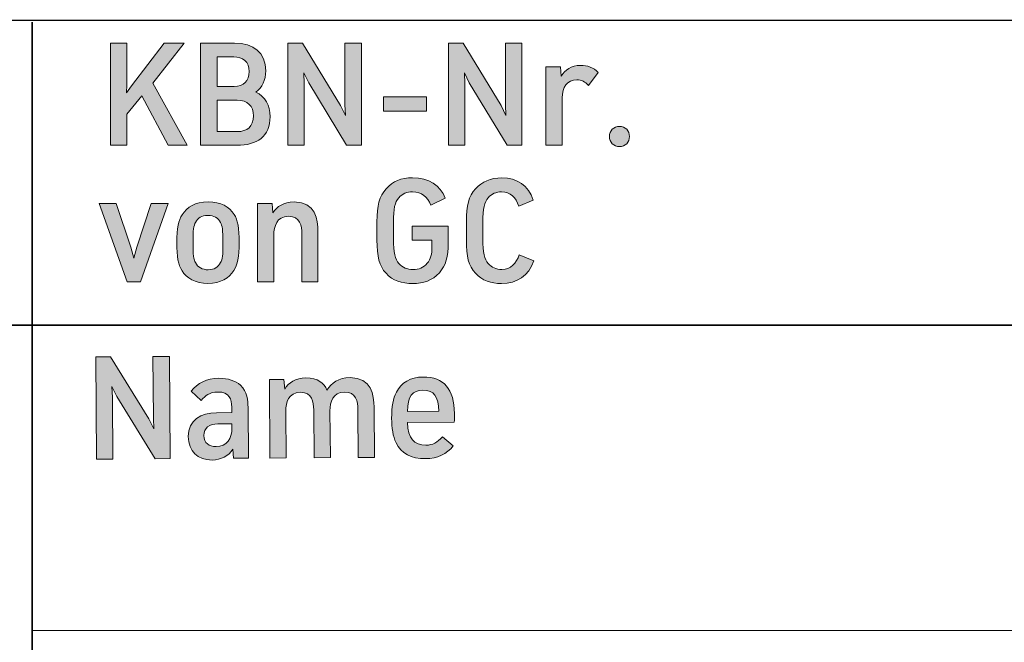
# Model space of a CAD drawing. Units: inches. Extents: x 43 to 167, y 28 to 269.
# Drawn here: x 66 to 85, y 42 to 54 of the extents above; entities that cross this region are included whole.
import ezdxf

# ---------------------------------------------------------------- set-up
doc = ezdxf.new("R2010")
doc.units = ezdxf.units.IN
doc.header["$MEASUREMENT"] = 0
doc.layers.add('256509', color=7, linetype='Continuous')

# ---------------------------------------------------------------- blocks, each defined once
blk = doc.blocks.new('block 2')
at = {"layer": '256509', "color": 179, "lineweight": 35, "true_color": 0x1c1c1b}
blk.add_lwpolyline([(46.333, 54.448), (46.333, 28.17), (166.906, 28.176), (166.906, 54.466), (46.333, 54.448)], dxfattribs=at)
blk = doc.blocks.new('block 28')
at = {"layer": '256509', "color": 179, "lineweight": 35, "true_color": 0x1c1c1b}
blk.add_lwpolyline([(166.906, 48.466), (46.333, 48.466)], dxfattribs=at)
blk = doc.blocks.new('block 29')
at = {"layer": '256509', "color": 179, "lineweight": 18, "true_color": 0x1c1c1b}
blk.add_lwpolyline([(166.906, 42.466), (66.278, 42.466)], dxfattribs=at)
blk = doc.blocks.new('block 30')
at = {"layer": '256509', "color": 179, "lineweight": 35, "true_color": 0x1c1c1b}
blk.add_lwpolyline([(66.278, 54.42), (66.278, 28.171)], dxfattribs=at)
blk = doc.blocks.new('block 50')
at = {"layer": '256509', "lineweight": 0}
blk.add_lwpolyline([(68.137, 52.607), (68.137, 51.998), (67.817, 51.998), (67.817, 54.006), (68.137, 54.006), (68.137, 53.185), (68.13, 53.026), (68.227, 53.168), (68.871, 54.006), (69.261, 54.006), (68.645, 53.219), (69.322, 51.998), (68.947, 51.998), (68.43, 52.968), (68.137, 52.607)], dxfattribs=at)
blk = doc.blocks.new('block 51')
at = {"layer": '256509', "true_color": 0x1c1c1b}
h = blk.add_hatch(color=179, dxfattribs=at)
h.dxf.hatch_style = 2
h.paths.add_polyline_path([(68.137, 52.607), (68.137, 51.998), (67.817, 51.998), (67.817, 54.006), (68.137, 54.006), (68.137, 53.185), (68.13, 53.026), (68.227, 53.168), (68.871, 54.006), (69.261, 54.006), (68.645, 53.219), (69.322, 51.998), (68.947, 51.998), (68.43, 52.968)])
at = {"layer": '256509', "lineweight": 0}
blk.add_lwpolyline([(68.137, 52.607), (68.137, 51.998), (67.817, 51.998), (67.817, 54.006), (68.137, 54.006), (68.137, 53.185), (68.13, 53.026), (68.227, 53.168), (68.871, 54.006), (69.261, 54.006), (68.645, 53.219), (69.322, 51.998), (68.947, 51.998), (68.43, 52.968), (68.137, 52.607), (68.137, 52.607)], dxfattribs=at)
blk = doc.blocks.new('block 52')
at = {"layer": '256509', "lineweight": 0}
blk.add_open_spline([(70.95, 52.56), (70.95, 52.174), (70.696, 51.998), (70.297, 51.998), (70.297, 51.998), (69.584, 51.998), (69.584, 51.998), (69.584, 51.998), (69.584, 54.006), (69.584, 54.006), (69.584, 54.006), (70.248, 54.006), (70.248, 54.006), (70.624, 54.006), (70.864, 53.822), (70.864, 53.462), (70.864, 53.277), (70.793, 53.136), (70.669, 53.044), (70.848, 52.953), (70.95, 52.788), (70.95, 52.56)], degree=3, knots=[0, 0, 0, 0, 1, 1, 1, 2, 2, 2, 3, 3, 3, 4, 4, 4, 5, 5, 5, 6, 6, 6, 7, 7, 7, 7], dxfattribs=at)
blk = doc.blocks.new('block 53')
at = {"layer": '256509', "lineweight": 0}
blk.add_open_spline([(70.243, 53.153), (70.428, 53.153), (70.54, 53.261), (70.54, 53.447), (70.54, 53.642), (70.413, 53.737), (70.235, 53.737), (70.235, 53.737), (69.907, 53.737), (69.907, 53.737), (69.907, 53.737), (69.907, 53.153), (69.907, 53.153), (69.907, 53.153), (70.243, 53.153), (70.243, 53.153)], degree=3, knots=[0, 0, 0, 0, 1, 1, 1, 2, 2, 2, 3, 3, 3, 4, 4, 4, 5, 5, 5, 5], dxfattribs=at)
blk = doc.blocks.new('block 54')
at = {"layer": '256509', "lineweight": 0}
blk.add_open_spline([(70.306, 52.267), (70.496, 52.267), (70.623, 52.37), (70.623, 52.574), (70.623, 52.77), (70.507, 52.884), (70.3, 52.884), (70.3, 52.884), (69.907, 52.884), (69.907, 52.884), (69.907, 52.884), (69.907, 52.267), (69.907, 52.267), (69.907, 52.267), (70.306, 52.267), (70.306, 52.267)], degree=3, knots=[0, 0, 0, 0, 1, 1, 1, 2, 2, 2, 3, 3, 3, 4, 4, 4, 5, 5, 5, 5], dxfattribs=at)
blk = doc.blocks.new('block 55')
at = {"layer": '256509', "true_color": 0x1c1c1b}
h = blk.add_hatch(color=179, dxfattribs=at)
h.dxf.hatch_style = 2
edge = h.paths.add_edge_path()
edge.add_spline(control_points=[(70.95, 52.56), (70.95, 52.174), (70.696, 51.998), (70.297, 51.998), (70.297, 51.998), (69.584, 51.998), (69.584, 51.998), (69.584, 51.998), (69.584, 54.006), (69.584, 54.006), (69.584, 54.006), (70.248, 54.006), (70.248, 54.006), (70.624, 54.006), (70.864, 53.822), (70.864, 53.462), (70.864, 53.277), (70.793, 53.136), (70.669, 53.044), (70.848, 52.953), (70.95, 52.788), (70.95, 52.56)], knot_values=[0, 0, 0, 0, 1, 1, 1, 2, 2, 2, 3, 3, 3, 4, 4, 4, 5, 5, 5, 6, 6, 6, 7, 7, 7, 7], degree=3, periodic=1)
edge = h.paths.add_edge_path()
edge.add_spline(control_points=[(70.243, 53.153), (70.428, 53.153), (70.54, 53.261), (70.54, 53.447), (70.54, 53.642), (70.413, 53.737), (70.235, 53.737), (70.235, 53.737), (69.907, 53.737), (69.907, 53.737), (69.907, 53.737), (69.907, 53.153), (69.907, 53.153), (69.907, 53.153), (70.243, 53.153), (70.243, 53.153)], knot_values=[0, 0, 0, 0, 1, 1, 1, 2, 2, 2, 3, 3, 3, 4, 4, 4, 5, 5, 5, 5], degree=3, periodic=1)
edge = h.paths.add_edge_path()
edge.add_spline(control_points=[(70.306, 52.267), (70.496, 52.267), (70.623, 52.37), (70.623, 52.574), (70.623, 52.77), (70.507, 52.884), (70.3, 52.884), (70.3, 52.884), (69.907, 52.884), (69.907, 52.884), (69.907, 52.884), (69.907, 52.267), (69.907, 52.267), (69.907, 52.267), (70.306, 52.267), (70.306, 52.267)], knot_values=[0, 0, 0, 0, 1, 1, 1, 2, 2, 2, 3, 3, 3, 4, 4, 4, 5, 5, 5, 5], degree=3, periodic=1)
at = {"layer": '256509', "lineweight": 0}
for points, knots in [([(70.95, 52.56), (70.95, 52.174), (70.696, 51.998), (70.297, 51.998), (70.297, 51.998), (69.584, 51.998), (69.584, 51.998), (69.584, 51.998), (69.584, 54.006), (69.584, 54.006), (69.584, 54.006), (70.248, 54.006), (70.248, 54.006), (70.624, 54.006), (70.864, 53.822), (70.864, 53.462), (70.864, 53.277), (70.793, 53.136), (70.669, 53.044), (70.848, 52.953), (70.95, 52.788), (70.95, 52.56)], [0, 0, 0, 0, 1, 1, 1, 2, 2, 2, 3, 3, 3, 4, 4, 4, 5, 5, 5, 6, 6, 6, 7, 7, 7, 7]), ([(70.243, 53.153), (70.428, 53.153), (70.54, 53.261), (70.54, 53.447), (70.54, 53.642), (70.413, 53.737), (70.235, 53.737), (70.235, 53.737), (69.907, 53.737), (69.907, 53.737), (69.907, 53.737), (69.907, 53.153), (69.907, 53.153), (69.907, 53.153), (70.243, 53.153), (70.243, 53.153)], [0, 0, 0, 0, 1, 1, 1, 2, 2, 2, 3, 3, 3, 4, 4, 4, 5, 5, 5, 5]), ([(70.306, 52.267), (70.496, 52.267), (70.623, 52.37), (70.623, 52.574), (70.623, 52.77), (70.507, 52.884), (70.3, 52.884), (70.3, 52.884), (69.907, 52.884), (69.907, 52.884), (69.907, 52.884), (69.907, 52.267), (69.907, 52.267), (69.907, 52.267), (70.306, 52.267), (70.306, 52.267)], [0, 0, 0, 0, 1, 1, 1, 2, 2, 2, 3, 3, 3, 4, 4, 4, 5, 5, 5, 5])]:
    blk.add_open_spline(points, degree=3, knots=knots, dxfattribs=at)
blk = doc.blocks.new('block 56')
at = {"layer": '256509', "lineweight": 0}
blk.add_lwpolyline([(71.611, 53.423), (71.62, 53.207), (71.62, 51.998), (71.297, 51.998), (71.297, 54.006), (71.588, 54.006), (72.332, 52.782), (72.428, 52.584), (72.419, 52.799), (72.419, 54.006), (72.742, 54.006), (72.742, 51.998), (72.449, 51.998), (71.707, 53.225), (71.611, 53.423)], dxfattribs=at)
blk = doc.blocks.new('block 57')
at = {"layer": '256509', "true_color": 0x1c1c1b}
h = blk.add_hatch(color=179, dxfattribs=at)
h.dxf.hatch_style = 2
h.paths.add_polyline_path([(71.611, 53.423), (71.62, 53.207), (71.62, 51.998), (71.297, 51.998), (71.297, 54.006), (71.588, 54.006), (72.332, 52.782), (72.428, 52.584), (72.419, 52.799), (72.419, 54.006), (72.742, 54.006), (72.742, 51.998), (72.449, 51.998), (71.707, 53.225)])
at = {"layer": '256509', "lineweight": 0}
blk.add_lwpolyline([(71.611, 53.423), (71.62, 53.207), (71.62, 51.998), (71.297, 51.998), (71.297, 54.006), (71.588, 54.006), (72.332, 52.782), (72.428, 52.584), (72.419, 52.799), (72.419, 54.006), (72.742, 54.006), (72.742, 51.998), (72.449, 51.998), (71.707, 53.225), (71.611, 53.423), (71.611, 53.423)], dxfattribs=at)
blk = doc.blocks.new('block 58')
at = {"layer": '256509', "lineweight": 0}
blk.add_lwpolyline([(74.017, 52.953), (74.017, 52.671), (73.174, 52.671), (73.174, 52.953), (74.017, 52.953)], dxfattribs=at)
blk = doc.blocks.new('block 59')
at = {"layer": '256509', "true_color": 0x1c1c1b}
h = blk.add_hatch(color=179, dxfattribs=at)
h.dxf.hatch_style = 2
h.paths.add_polyline_path([(74.017, 52.953), (74.017, 52.671), (73.174, 52.671), (73.174, 52.953)])
at = {"layer": '256509', "lineweight": 0}
blk.add_lwpolyline([(74.017, 52.953), (74.017, 52.671), (73.174, 52.671), (73.174, 52.953), (74.017, 52.953), (74.017, 52.953)], dxfattribs=at)
blk = doc.blocks.new('block 60')
at = {"layer": '256509', "lineweight": 0}
blk.add_lwpolyline([(74.763, 53.423), (74.772, 53.207), (74.772, 51.998), (74.449, 51.998), (74.449, 54.006), (74.741, 54.006), (75.485, 52.782), (75.58, 52.584), (75.571, 52.799), (75.571, 54.006), (75.894, 54.006), (75.894, 51.998), (75.601, 51.998), (74.859, 53.225), (74.763, 53.423)], dxfattribs=at)
blk = doc.blocks.new('block 61')
at = {"layer": '256509', "true_color": 0x1c1c1b}
h = blk.add_hatch(color=179, dxfattribs=at)
h.dxf.hatch_style = 2
h.paths.add_polyline_path([(74.763, 53.423), (74.772, 53.207), (74.772, 51.998), (74.449, 51.998), (74.449, 54.006), (74.741, 54.006), (75.485, 52.782), (75.58, 52.584), (75.571, 52.799), (75.571, 54.006), (75.894, 54.006), (75.894, 51.998), (75.601, 51.998), (74.859, 53.225)])
at = {"layer": '256509', "lineweight": 0}
blk.add_lwpolyline([(74.763, 53.423), (74.772, 53.207), (74.772, 51.998), (74.449, 51.998), (74.449, 54.006), (74.741, 54.006), (75.485, 52.782), (75.58, 52.584), (75.571, 52.799), (75.571, 54.006), (75.894, 54.006), (75.894, 51.998), (75.601, 51.998), (74.859, 53.225), (74.763, 53.423), (74.763, 53.423)], dxfattribs=at)
blk = doc.blocks.new('block 62')
at = {"layer": '256509', "lineweight": 0}
blk.add_open_spline([(77.391, 53.426), (77.391, 53.426), (77.204, 53.173), (77.204, 53.173), (77.134, 53.248), (77.067, 53.285), (76.972, 53.285), (76.779, 53.285), (76.685, 53.131), (76.685, 52.934), (76.685, 52.934), (76.685, 51.998), (76.685, 51.998), (76.685, 51.998), (76.366, 51.998), (76.366, 51.998), (76.366, 51.998), (76.366, 53.539), (76.366, 53.539), (76.366, 53.539), (76.648, 53.539), (76.648, 53.539), (76.648, 53.539), (76.666, 53.357), (76.666, 53.357), (76.741, 53.479), (76.861, 53.567), (77.042, 53.569), (77.186, 53.57), (77.297, 53.527), (77.391, 53.426)], degree=3, knots=[0, 0, 0, 0, 1, 1, 1, 2, 2, 2, 3, 3, 3, 4, 4, 4, 5, 5, 5, 6, 6, 6, 7, 7, 7, 8, 8, 8, 9, 9, 9, 10, 10, 10, 10], dxfattribs=at)
blk = doc.blocks.new('block 63')
at = {"layer": '256509', "true_color": 0x1c1c1b}
h = blk.add_hatch(color=179, dxfattribs=at)
h.dxf.hatch_style = 2
edge = h.paths.add_edge_path()
edge.add_spline(control_points=[(77.391, 53.426), (77.391, 53.426), (77.204, 53.173), (77.204, 53.173), (77.134, 53.248), (77.067, 53.285), (76.972, 53.285), (76.779, 53.285), (76.685, 53.131), (76.685, 52.934), (76.685, 52.934), (76.685, 51.998), (76.685, 51.998), (76.685, 51.998), (76.366, 51.998), (76.366, 51.998), (76.366, 51.998), (76.366, 53.539), (76.366, 53.539), (76.366, 53.539), (76.648, 53.539), (76.648, 53.539), (76.648, 53.539), (76.666, 53.357), (76.666, 53.357), (76.741, 53.479), (76.861, 53.567), (77.042, 53.569), (77.186, 53.57), (77.297, 53.527), (77.391, 53.426)], knot_values=[0, 0, 0, 0, 1, 1, 1, 2, 2, 2, 3, 3, 3, 4, 4, 4, 5, 5, 5, 6, 6, 6, 7, 7, 7, 8, 8, 8, 9, 9, 9, 10, 10, 10, 10], degree=3, periodic=1)
at = {"layer": '256509', "lineweight": 0}
blk.add_open_spline([(77.391, 53.426), (77.391, 53.426), (77.204, 53.173), (77.204, 53.173), (77.134, 53.248), (77.067, 53.285), (76.972, 53.285), (76.779, 53.285), (76.685, 53.131), (76.685, 52.934), (76.685, 52.934), (76.685, 51.998), (76.685, 51.998), (76.685, 51.998), (76.366, 51.998), (76.366, 51.998), (76.366, 51.998), (76.366, 53.539), (76.366, 53.539), (76.366, 53.539), (76.648, 53.539), (76.648, 53.539), (76.648, 53.539), (76.666, 53.357), (76.666, 53.357), (76.741, 53.479), (76.861, 53.567), (77.042, 53.569), (77.186, 53.57), (77.297, 53.527), (77.391, 53.426)], degree=3, knots=[0, 0, 0, 0, 1, 1, 1, 2, 2, 2, 3, 3, 3, 4, 4, 4, 5, 5, 5, 6, 6, 6, 7, 7, 7, 8, 8, 8, 9, 9, 9, 10, 10, 10, 10], dxfattribs=at)
blk = doc.blocks.new('block 64')
at = {"layer": '256509', "lineweight": 0}
blk.add_open_spline([(78.006, 52.172), (78.006, 52.057), (77.924, 51.974), (77.809, 51.974), (77.694, 51.974), (77.611, 52.057), (77.611, 52.172), (77.611, 52.286), (77.694, 52.369), (77.809, 52.369), (77.924, 52.369), (78.006, 52.286), (78.006, 52.172)], degree=3, knots=[0, 0, 0, 0, 1, 1, 1, 2, 2, 2, 3, 3, 3, 4, 4, 4, 4], dxfattribs=at)
blk = doc.blocks.new('block 65')
at = {"layer": '256509', "true_color": 0x1c1c1b}
h = blk.add_hatch(color=179, dxfattribs=at)
h.dxf.hatch_style = 2
edge = h.paths.add_edge_path()
edge.add_spline(control_points=[(78.006, 52.172), (78.006, 52.057), (77.924, 51.974), (77.809, 51.974), (77.694, 51.974), (77.611, 52.057), (77.611, 52.172), (77.611, 52.286), (77.694, 52.369), (77.809, 52.369), (77.924, 52.369), (78.006, 52.286), (78.006, 52.172)], knot_values=[0, 0, 0, 0, 1, 1, 1, 2, 2, 2, 3, 3, 3, 4, 4, 4, 4], degree=3, periodic=1)
at = {"layer": '256509', "lineweight": 0}
blk.add_open_spline([(78.006, 52.172), (78.006, 52.057), (77.924, 51.974), (77.809, 51.974), (77.694, 51.974), (77.611, 52.057), (77.611, 52.172), (77.611, 52.286), (77.694, 52.369), (77.809, 52.369), (77.924, 52.369), (78.006, 52.286), (78.006, 52.172)], degree=3, knots=[0, 0, 0, 0, 1, 1, 1, 2, 2, 2, 3, 3, 3, 4, 4, 4, 4], dxfattribs=at)
blk = doc.blocks.new('block 66')
at = {"layer": '256509', "lineweight": 0}
blk.add_lwpolyline([(67.595, 50.858), (67.93, 50.858), (68.214, 50), (68.272, 49.779), (68.331, 50), (68.614, 50.858), (68.95, 50.858), (68.404, 49.317), (68.143, 49.317), (67.595, 50.858)], dxfattribs=at)
blk = doc.blocks.new('block 67')
at = {"layer": '256509', "true_color": 0x1c1c1b}
h = blk.add_hatch(color=179, dxfattribs=at)
h.dxf.hatch_style = 2
h.paths.add_polyline_path([(67.595, 50.858), (67.93, 50.858), (68.214, 50), (68.272, 49.779), (68.331, 50), (68.614, 50.858), (68.95, 50.858), (68.404, 49.317), (68.143, 49.317)])
at = {"layer": '256509', "lineweight": 0}
blk.add_lwpolyline([(67.595, 50.858), (67.93, 50.858), (68.214, 50), (68.272, 49.779), (68.331, 50), (68.614, 50.858), (68.95, 50.858), (68.404, 49.317), (68.143, 49.317), (67.595, 50.858), (67.595, 50.858)], dxfattribs=at)
blk = doc.blocks.new('block 68')
at = {"layer": '256509', "lineweight": 0}
blk.add_open_spline([(70.241, 50.642), (70.316, 50.533), (70.342, 50.367), (70.342, 50.092), (70.342, 49.802), (70.313, 49.65), (70.236, 49.54), (70.149, 49.39), (69.98, 49.286), (69.73, 49.286), (69.477, 49.286), (69.306, 49.389), (69.222, 49.534), (69.146, 49.645), (69.117, 49.811), (69.117, 50.086), (69.117, 50.376), (69.149, 50.526), (69.223, 50.633), (69.312, 50.786), (69.482, 50.889), (69.731, 50.889), (69.983, 50.889), (70.156, 50.787), (70.241, 50.642)], degree=3, knots=[0, 0, 0, 0, 1, 1, 1, 2, 2, 2, 3, 3, 3, 4, 4, 4, 5, 5, 5, 6, 6, 6, 7, 7, 7, 8, 8, 8, 8], dxfattribs=at)
blk = doc.blocks.new('block 69')
at = {"layer": '256509', "lineweight": 0}
blk.add_open_spline([(69.485, 50.485), (69.449, 50.42), (69.436, 50.333), (69.436, 50.094), (69.436, 49.84), (69.448, 49.752), (69.486, 49.694), (69.529, 49.603), (69.618, 49.553), (69.733, 49.553), (69.856, 49.553), (69.933, 49.605), (69.975, 49.693), (70.014, 49.757), (70.024, 49.841), (70.024, 50.081), (70.024, 50.338), (70.011, 50.424), (69.975, 50.482), (69.932, 50.573), (69.845, 50.622), (69.728, 50.622), (69.605, 50.622), (69.528, 50.573), (69.485, 50.485)], degree=3, knots=[0, 0, 0, 0, 1, 1, 1, 2, 2, 2, 3, 3, 3, 4, 4, 4, 5, 5, 5, 6, 6, 6, 7, 7, 7, 8, 8, 8, 8], dxfattribs=at)
blk = doc.blocks.new('block 70')
at = {"layer": '256509', "true_color": 0x1c1c1b}
h = blk.add_hatch(color=179, dxfattribs=at)
h.dxf.hatch_style = 2
edge = h.paths.add_edge_path()
edge.add_spline(control_points=[(70.241, 50.642), (70.316, 50.533), (70.342, 50.367), (70.342, 50.092), (70.342, 49.802), (70.313, 49.65), (70.236, 49.54), (70.149, 49.39), (69.98, 49.286), (69.73, 49.286), (69.477, 49.286), (69.306, 49.389), (69.222, 49.534), (69.146, 49.645), (69.117, 49.811), (69.117, 50.086), (69.117, 50.376), (69.149, 50.526), (69.223, 50.633), (69.312, 50.786), (69.482, 50.889), (69.731, 50.889), (69.983, 50.889), (70.156, 50.787), (70.241, 50.642)], knot_values=[0, 0, 0, 0, 1, 1, 1, 2, 2, 2, 3, 3, 3, 4, 4, 4, 5, 5, 5, 6, 6, 6, 7, 7, 7, 8, 8, 8, 8], degree=3, periodic=1)
edge = h.paths.add_edge_path()
edge.add_spline(control_points=[(69.485, 50.485), (69.449, 50.42), (69.436, 50.333), (69.436, 50.094), (69.436, 49.84), (69.448, 49.752), (69.486, 49.694), (69.529, 49.603), (69.618, 49.553), (69.733, 49.553), (69.856, 49.553), (69.933, 49.605), (69.975, 49.693), (70.014, 49.757), (70.024, 49.841), (70.024, 50.081), (70.024, 50.338), (70.011, 50.424), (69.975, 50.482), (69.932, 50.573), (69.845, 50.622), (69.728, 50.622), (69.605, 50.622), (69.528, 50.573), (69.485, 50.485)], knot_values=[0, 0, 0, 0, 1, 1, 1, 2, 2, 2, 3, 3, 3, 4, 4, 4, 5, 5, 5, 6, 6, 6, 7, 7, 7, 8, 8, 8, 8], degree=3, periodic=1)
at = {"layer": '256509', "lineweight": 0}
for points in [[(70.241, 50.642), (70.316, 50.533), (70.342, 50.367), (70.342, 50.092), (70.342, 49.802), (70.313, 49.65), (70.236, 49.54), (70.149, 49.39), (69.98, 49.286), (69.73, 49.286), (69.477, 49.286), (69.306, 49.389), (69.222, 49.534), (69.146, 49.645), (69.117, 49.811), (69.117, 50.086), (69.117, 50.376), (69.149, 50.526), (69.223, 50.633), (69.312, 50.786), (69.482, 50.889), (69.731, 50.889), (69.983, 50.889), (70.156, 50.787), (70.241, 50.642)], [(69.485, 50.485), (69.449, 50.42), (69.436, 50.333), (69.436, 50.094), (69.436, 49.84), (69.448, 49.752), (69.486, 49.694), (69.529, 49.603), (69.618, 49.553), (69.733, 49.553), (69.856, 49.553), (69.933, 49.605), (69.975, 49.693), (70.014, 49.757), (70.024, 49.841), (70.024, 50.081), (70.024, 50.338), (70.011, 50.424), (69.975, 50.482), (69.932, 50.573), (69.845, 50.622), (69.728, 50.622), (69.605, 50.622), (69.528, 50.573), (69.485, 50.485)]]:
    blk.add_open_spline(points, degree=3, knots=[0, 0, 0, 0, 1, 1, 1, 2, 2, 2, 3, 3, 3, 4, 4, 4, 5, 5, 5, 6, 6, 6, 7, 7, 7, 8, 8, 8, 8], dxfattribs=at)
blk = doc.blocks.new('block 71')
at = {"layer": '256509', "lineweight": 0}
blk.add_open_spline([(71.889, 50.302), (71.889, 50.302), (71.889, 49.317), (71.889, 49.317), (71.889, 49.317), (71.571, 49.317), (71.571, 49.317), (71.571, 49.317), (71.571, 50.255), (71.571, 50.255), (71.571, 50.414), (71.545, 50.604), (71.31, 50.604), (71.077, 50.604), (71.023, 50.402), (71.023, 50.239), (71.023, 50.239), (71.023, 49.317), (71.023, 49.317), (71.023, 49.317), (70.705, 49.317), (70.705, 49.317), (70.705, 49.317), (70.705, 50.858), (70.705, 50.858), (70.705, 50.858), (70.988, 50.858), (70.988, 50.858), (70.988, 50.858), (71.004, 50.672), (71.004, 50.672), (71.082, 50.796), (71.213, 50.886), (71.421, 50.886), (71.845, 50.886), (71.889, 50.536), (71.889, 50.302)], degree=3, knots=[0, 0, 0, 0, 1, 1, 1, 2, 2, 2, 3, 3, 3, 4, 4, 4, 5, 5, 5, 6, 6, 6, 7, 7, 7, 8, 8, 8, 9, 9, 9, 10, 10, 10, 11, 11, 11, 12, 12, 12, 12], dxfattribs=at)
blk = doc.blocks.new('block 72')
at = {"layer": '256509', "true_color": 0x1c1c1b}
h = blk.add_hatch(color=179, dxfattribs=at)
h.dxf.hatch_style = 2
edge = h.paths.add_edge_path()
edge.add_spline(control_points=[(71.889, 50.302), (71.889, 50.302), (71.889, 49.317), (71.889, 49.317), (71.889, 49.317), (71.571, 49.317), (71.571, 49.317), (71.571, 49.317), (71.571, 50.255), (71.571, 50.255), (71.571, 50.414), (71.545, 50.604), (71.31, 50.604), (71.077, 50.604), (71.023, 50.402), (71.023, 50.239), (71.023, 50.239), (71.023, 49.317), (71.023, 49.317), (71.023, 49.317), (70.705, 49.317), (70.705, 49.317), (70.705, 49.317), (70.705, 50.858), (70.705, 50.858), (70.705, 50.858), (70.988, 50.858), (70.988, 50.858), (70.988, 50.858), (71.004, 50.672), (71.004, 50.672), (71.082, 50.796), (71.213, 50.886), (71.421, 50.886), (71.845, 50.886), (71.889, 50.536), (71.889, 50.302)], knot_values=[0, 0, 0, 0, 1, 1, 1, 2, 2, 2, 3, 3, 3, 4, 4, 4, 5, 5, 5, 6, 6, 6, 7, 7, 7, 8, 8, 8, 9, 9, 9, 10, 10, 10, 11, 11, 11, 12, 12, 12, 12], degree=3, periodic=1)
at = {"layer": '256509', "lineweight": 0}
blk.add_open_spline([(71.889, 50.302), (71.889, 50.302), (71.889, 49.317), (71.889, 49.317), (71.889, 49.317), (71.571, 49.317), (71.571, 49.317), (71.571, 49.317), (71.571, 50.255), (71.571, 50.255), (71.571, 50.414), (71.545, 50.604), (71.31, 50.604), (71.077, 50.604), (71.023, 50.402), (71.023, 50.239), (71.023, 50.239), (71.023, 49.317), (71.023, 49.317), (71.023, 49.317), (70.705, 49.317), (70.705, 49.317), (70.705, 49.317), (70.705, 50.858), (70.705, 50.858), (70.705, 50.858), (70.988, 50.858), (70.988, 50.858), (70.988, 50.858), (71.004, 50.672), (71.004, 50.672), (71.082, 50.796), (71.213, 50.886), (71.421, 50.886), (71.845, 50.886), (71.889, 50.536), (71.889, 50.302)], degree=3, knots=[0, 0, 0, 0, 1, 1, 1, 2, 2, 2, 3, 3, 3, 4, 4, 4, 5, 5, 5, 6, 6, 6, 7, 7, 7, 8, 8, 8, 9, 9, 9, 10, 10, 10, 11, 11, 11, 12, 12, 12, 12], dxfattribs=at)
blk = doc.blocks.new('block 73')
at = {"layer": '256509', "lineweight": 0}
blk.add_open_spline([(73.745, 51.36), (74.073, 51.36), (74.287, 51.207), (74.387, 50.963), (74.387, 50.963), (74.106, 50.825), (74.106, 50.825), (74.036, 50.984), (73.928, 51.084), (73.747, 51.084), (73.636, 51.084), (73.547, 51.048), (73.477, 50.969), (73.398, 50.878), (73.371, 50.756), (73.371, 50.485), (73.371, 50.485), (73.371, 50.158), (73.371, 50.158), (73.371, 49.889), (73.4, 49.764), (73.478, 49.676), (73.547, 49.597), (73.64, 49.559), (73.758, 49.559), (73.865, 49.559), (73.963, 49.59), (74.036, 49.68), (74.106, 49.762), (74.126, 49.868), (74.126, 50.002), (74.126, 50.002), (74.126, 50.137), (74.126, 50.137), (74.126, 50.137), (73.741, 50.137), (73.741, 50.137), (73.741, 50.137), (73.741, 50.411), (73.741, 50.411), (73.741, 50.411), (74.447, 50.411), (74.447, 50.411), (74.447, 50.411), (74.447, 50.085), (74.447, 50.085), (74.447, 49.811), (74.401, 49.636), (74.273, 49.495), (74.131, 49.34), (73.96, 49.283), (73.748, 49.283), (73.537, 49.283), (73.358, 49.338), (73.225, 49.484), (73.09, 49.63), (73.048, 49.815), (73.048, 50.137), (73.048, 50.137), (73.048, 50.497), (73.048, 50.497), (73.048, 50.815), (73.09, 50.992), (73.228, 51.146), (73.36, 51.292), (73.524, 51.36), (73.745, 51.36)], degree=3, knots=[0, 0, 0, 0, 1, 1, 1, 2, 2, 2, 3, 3, 3, 4, 4, 4, 5, 5, 5, 6, 6, 6, 7, 7, 7, 8, 8, 8, 9, 9, 9, 10, 10, 10, 11, 11, 11, 12, 12, 12, 13, 13, 13, 14, 14, 14, 15, 15, 15, 16, 16, 16, 17, 17, 17, 18, 18, 18, 19, 19, 19, 20, 20, 20, 21, 21, 21, 22, 22, 22, 22], dxfattribs=at)
blk = doc.blocks.new('block 74')
at = {"layer": '256509', "true_color": 0x1c1c1b}
h = blk.add_hatch(color=179, dxfattribs=at)
h.dxf.hatch_style = 2
edge = h.paths.add_edge_path()
edge.add_spline(control_points=[(73.745, 51.36), (74.073, 51.36), (74.287, 51.207), (74.387, 50.963), (74.387, 50.963), (74.106, 50.825), (74.106, 50.825), (74.036, 50.984), (73.928, 51.084), (73.747, 51.084), (73.636, 51.084), (73.547, 51.048), (73.477, 50.969), (73.398, 50.878), (73.371, 50.756), (73.371, 50.485), (73.371, 50.485), (73.371, 50.158), (73.371, 50.158), (73.371, 49.889), (73.4, 49.764), (73.478, 49.676), (73.547, 49.597), (73.64, 49.559), (73.758, 49.559), (73.865, 49.559), (73.963, 49.59), (74.036, 49.68), (74.106, 49.762), (74.126, 49.868), (74.126, 50.002), (74.126, 50.002), (74.126, 50.137), (74.126, 50.137), (74.126, 50.137), (73.741, 50.137), (73.741, 50.137), (73.741, 50.137), (73.741, 50.411), (73.741, 50.411), (73.741, 50.411), (74.447, 50.411), (74.447, 50.411), (74.447, 50.411), (74.447, 50.085), (74.447, 50.085), (74.447, 49.811), (74.401, 49.636), (74.273, 49.495), (74.131, 49.34), (73.96, 49.283), (73.748, 49.283), (73.537, 49.283), (73.358, 49.338), (73.225, 49.484), (73.09, 49.63), (73.048, 49.815), (73.048, 50.137), (73.048, 50.137), (73.048, 50.497), (73.048, 50.497), (73.048, 50.815), (73.09, 50.992), (73.228, 51.146), (73.36, 51.292), (73.524, 51.36), (73.745, 51.36)], knot_values=[0, 0, 0, 0, 1, 1, 1, 2, 2, 2, 3, 3, 3, 4, 4, 4, 5, 5, 5, 6, 6, 6, 7, 7, 7, 8, 8, 8, 9, 9, 9, 10, 10, 10, 11, 11, 11, 12, 12, 12, 13, 13, 13, 14, 14, 14, 15, 15, 15, 16, 16, 16, 17, 17, 17, 18, 18, 18, 19, 19, 19, 20, 20, 20, 21, 21, 21, 22, 22, 22, 22], degree=3, periodic=1)
at = {"layer": '256509', "lineweight": 0}
blk.add_open_spline([(73.745, 51.36), (74.073, 51.36), (74.287, 51.207), (74.387, 50.963), (74.387, 50.963), (74.106, 50.825), (74.106, 50.825), (74.036, 50.984), (73.928, 51.084), (73.747, 51.084), (73.636, 51.084), (73.547, 51.048), (73.477, 50.969), (73.398, 50.878), (73.371, 50.756), (73.371, 50.485), (73.371, 50.485), (73.371, 50.158), (73.371, 50.158), (73.371, 49.889), (73.4, 49.764), (73.478, 49.676), (73.547, 49.597), (73.64, 49.559), (73.758, 49.559), (73.865, 49.559), (73.963, 49.59), (74.036, 49.68), (74.106, 49.762), (74.126, 49.868), (74.126, 50.002), (74.126, 50.002), (74.126, 50.137), (74.126, 50.137), (74.126, 50.137), (73.741, 50.137), (73.741, 50.137), (73.741, 50.137), (73.741, 50.411), (73.741, 50.411), (73.741, 50.411), (74.447, 50.411), (74.447, 50.411), (74.447, 50.411), (74.447, 50.085), (74.447, 50.085), (74.447, 49.811), (74.401, 49.636), (74.273, 49.495), (74.131, 49.34), (73.96, 49.283), (73.748, 49.283), (73.537, 49.283), (73.358, 49.338), (73.225, 49.484), (73.09, 49.63), (73.048, 49.815), (73.048, 50.137), (73.048, 50.137), (73.048, 50.497), (73.048, 50.497), (73.048, 50.815), (73.09, 50.992), (73.228, 51.146), (73.36, 51.292), (73.524, 51.36), (73.745, 51.36)], degree=3, knots=[0, 0, 0, 0, 1, 1, 1, 2, 2, 2, 3, 3, 3, 4, 4, 4, 5, 5, 5, 6, 6, 6, 7, 7, 7, 8, 8, 8, 9, 9, 9, 10, 10, 10, 11, 11, 11, 12, 12, 12, 13, 13, 13, 14, 14, 14, 15, 15, 15, 16, 16, 16, 17, 17, 17, 18, 18, 18, 19, 19, 19, 20, 20, 20, 21, 21, 21, 22, 22, 22, 22], dxfattribs=at)
blk = doc.blocks.new('block 75')
at = {"layer": '256509', "lineweight": 0}
blk.add_open_spline([(76.117, 50.921), (76.117, 50.921), (75.833, 50.802), (75.833, 50.802), (75.776, 50.974), (75.667, 51.083), (75.495, 51.083), (75.39, 51.083), (75.302, 51.048), (75.232, 50.969), (75.155, 50.88), (75.126, 50.763), (75.126, 50.485), (75.126, 50.485), (75.126, 50.158), (75.126, 50.158), (75.126, 49.889), (75.156, 49.764), (75.234, 49.676), (75.299, 49.6), (75.389, 49.559), (75.498, 49.559), (75.677, 49.559), (75.785, 49.683), (75.842, 49.847), (75.842, 49.847), (76.126, 49.727), (76.126, 49.727), (76.025, 49.438), (75.801, 49.283), (75.492, 49.283), (75.29, 49.283), (75.111, 49.343), (74.98, 49.484), (74.845, 49.63), (74.803, 49.815), (74.803, 50.137), (74.803, 50.137), (74.803, 50.497), (74.803, 50.497), (74.803, 50.817), (74.847, 50.995), (74.983, 51.146), (75.109, 51.283), (75.275, 51.358), (75.502, 51.358), (75.805, 51.358), (76.015, 51.214), (76.117, 50.921)], degree=3, knots=[0, 0, 0, 0, 1, 1, 1, 2, 2, 2, 3, 3, 3, 4, 4, 4, 5, 5, 5, 6, 6, 6, 7, 7, 7, 8, 8, 8, 9, 9, 9, 10, 10, 10, 11, 11, 11, 12, 12, 12, 13, 13, 13, 14, 14, 14, 15, 15, 15, 16, 16, 16, 16], dxfattribs=at)
blk = doc.blocks.new('block 76')
at = {"layer": '256509', "true_color": 0x1c1c1b}
h = blk.add_hatch(color=179, dxfattribs=at)
h.dxf.hatch_style = 2
edge = h.paths.add_edge_path()
edge.add_spline(control_points=[(76.117, 50.921), (76.117, 50.921), (75.833, 50.802), (75.833, 50.802), (75.776, 50.974), (75.667, 51.083), (75.495, 51.083), (75.39, 51.083), (75.302, 51.048), (75.232, 50.969), (75.155, 50.88), (75.126, 50.763), (75.126, 50.485), (75.126, 50.485), (75.126, 50.158), (75.126, 50.158), (75.126, 49.889), (75.156, 49.764), (75.234, 49.676), (75.299, 49.6), (75.389, 49.559), (75.498, 49.559), (75.677, 49.559), (75.785, 49.683), (75.842, 49.847), (75.842, 49.847), (76.126, 49.727), (76.126, 49.727), (76.025, 49.438), (75.801, 49.283), (75.492, 49.283), (75.29, 49.283), (75.111, 49.343), (74.98, 49.484), (74.845, 49.63), (74.803, 49.815), (74.803, 50.137), (74.803, 50.137), (74.803, 50.497), (74.803, 50.497), (74.803, 50.817), (74.847, 50.995), (74.983, 51.146), (75.109, 51.283), (75.275, 51.358), (75.502, 51.358), (75.805, 51.358), (76.015, 51.214), (76.117, 50.921)], knot_values=[0, 0, 0, 0, 1, 1, 1, 2, 2, 2, 3, 3, 3, 4, 4, 4, 5, 5, 5, 6, 6, 6, 7, 7, 7, 8, 8, 8, 9, 9, 9, 10, 10, 10, 11, 11, 11, 12, 12, 12, 13, 13, 13, 14, 14, 14, 15, 15, 15, 16, 16, 16, 16], degree=3, periodic=1)
at = {"layer": '256509', "lineweight": 0}
blk.add_open_spline([(76.117, 50.921), (76.117, 50.921), (75.833, 50.802), (75.833, 50.802), (75.776, 50.974), (75.667, 51.083), (75.495, 51.083), (75.39, 51.083), (75.302, 51.048), (75.232, 50.969), (75.155, 50.88), (75.126, 50.763), (75.126, 50.485), (75.126, 50.485), (75.126, 50.158), (75.126, 50.158), (75.126, 49.889), (75.156, 49.764), (75.234, 49.676), (75.299, 49.6), (75.389, 49.559), (75.498, 49.559), (75.677, 49.559), (75.785, 49.683), (75.842, 49.847), (75.842, 49.847), (76.126, 49.727), (76.126, 49.727), (76.025, 49.438), (75.801, 49.283), (75.492, 49.283), (75.29, 49.283), (75.111, 49.343), (74.98, 49.484), (74.845, 49.63), (74.803, 49.815), (74.803, 50.137), (74.803, 50.137), (74.803, 50.497), (74.803, 50.497), (74.803, 50.817), (74.847, 50.995), (74.983, 51.146), (75.109, 51.283), (75.275, 51.358), (75.502, 51.358), (75.805, 51.358), (76.015, 51.214), (76.117, 50.921)], degree=3, knots=[0, 0, 0, 0, 1, 1, 1, 2, 2, 2, 3, 3, 3, 4, 4, 4, 5, 5, 5, 6, 6, 6, 7, 7, 7, 8, 8, 8, 9, 9, 9, 10, 10, 10, 11, 11, 11, 12, 12, 12, 13, 13, 13, 14, 14, 14, 15, 15, 15, 16, 16, 16, 16], dxfattribs=at)
blk = doc.blocks.new('block 89')
at = {"layer": '256509', "lineweight": 0}
blk.add_lwpolyline([(67.845, 47.26), (67.855, 47.044), (67.863, 45.835), (67.54, 45.833), (67.527, 47.841), (67.818, 47.844), (68.57, 46.624), (68.667, 46.426), (68.657, 46.641), (68.649, 47.849), (68.972, 47.851), (68.985, 45.843), (68.692, 45.841), (67.942, 47.063), (67.845, 47.26)], dxfattribs=at)
blk = doc.blocks.new('block 90')
at = {"layer": '256509', "true_color": 0x1c1c1b}
h = blk.add_hatch(color=179, dxfattribs=at)
h.dxf.hatch_style = 2
h.paths.add_polyline_path([(67.845, 47.26), (67.855, 47.044), (67.863, 45.835), (67.54, 45.833), (67.527, 47.841), (67.818, 47.844), (68.57, 46.624), (68.667, 46.426), (68.657, 46.641), (68.649, 47.849), (68.972, 47.851), (68.985, 45.843), (68.692, 45.841), (67.942, 47.063)])
at = {"layer": '256509', "lineweight": 0}
blk.add_lwpolyline([(67.845, 47.26), (67.855, 47.044), (67.863, 45.835), (67.54, 45.833), (67.527, 47.841), (67.818, 47.844), (68.57, 46.624), (68.667, 46.426), (68.657, 46.641), (68.649, 47.849), (68.972, 47.851), (68.985, 45.843), (68.692, 45.841), (67.942, 47.063), (67.845, 47.26), (67.845, 47.26)], dxfattribs=at)
blk = doc.blocks.new('block 91')
at = {"layer": '256509', "lineweight": 0}
blk.add_open_spline([(70.516, 46.853), (70.516, 46.853), (70.523, 45.853), (70.523, 45.853), (70.523, 45.853), (70.232, 45.851), (70.232, 45.851), (70.232, 45.851), (70.218, 46.027), (70.218, 46.027), (70.133, 45.898), (69.992, 45.818), (69.81, 45.816), (69.531, 45.815), (69.344, 45.991), (69.342, 46.275), (69.34, 46.605), (69.591, 46.742), (69.897, 46.745), (69.897, 46.745), (70.198, 46.747), (70.198, 46.747), (70.198, 46.747), (70.197, 46.857), (70.197, 46.857), (70.196, 47.003), (70.155, 47.154), (69.921, 47.152), (69.763, 47.151), (69.677, 47.085), (69.596, 46.986), (69.596, 46.986), (69.4, 47.169), (69.4, 47.169), (69.528, 47.327), (69.701, 47.419), (69.944, 47.421), (70.121, 47.422), (70.269, 47.374), (70.366, 47.285), (70.5, 47.162), (70.515, 46.977), (70.516, 46.853)], degree=3, knots=[0, 0, 0, 0, 1, 1, 1, 2, 2, 2, 3, 3, 3, 4, 4, 4, 5, 5, 5, 6, 6, 6, 7, 7, 7, 8, 8, 8, 9, 9, 9, 10, 10, 10, 11, 11, 11, 12, 12, 12, 13, 13, 13, 14, 14, 14, 14], dxfattribs=at)
blk = doc.blocks.new('block 92')
at = {"layer": '256509', "lineweight": 0}
blk.add_open_spline([(69.926, 46.525), (69.754, 46.524), (69.649, 46.455), (69.65, 46.297), (69.651, 46.144), (69.754, 46.08), (69.889, 46.081), (70.101, 46.082), (70.201, 46.242), (70.2, 46.44), (70.2, 46.44), (70.199, 46.527), (70.199, 46.527), (70.199, 46.527), (69.926, 46.525), (69.926, 46.525)], degree=3, knots=[0, 0, 0, 0, 1, 1, 1, 2, 2, 2, 3, 3, 3, 4, 4, 4, 5, 5, 5, 5], dxfattribs=at)
blk = doc.blocks.new('block 93')
at = {"layer": '256509', "true_color": 0x1c1c1b}
h = blk.add_hatch(color=179, dxfattribs=at)
h.dxf.hatch_style = 2
edge = h.paths.add_edge_path()
edge.add_spline(control_points=[(70.516, 46.853), (70.516, 46.853), (70.523, 45.853), (70.523, 45.853), (70.523, 45.853), (70.232, 45.851), (70.232, 45.851), (70.232, 45.851), (70.218, 46.027), (70.218, 46.027), (70.133, 45.898), (69.992, 45.818), (69.81, 45.816), (69.531, 45.815), (69.344, 45.991), (69.342, 46.275), (69.34, 46.605), (69.591, 46.742), (69.897, 46.745), (69.897, 46.745), (70.198, 46.747), (70.198, 46.747), (70.198, 46.747), (70.197, 46.857), (70.197, 46.857), (70.196, 47.003), (70.155, 47.154), (69.921, 47.152), (69.763, 47.151), (69.677, 47.085), (69.596, 46.986), (69.596, 46.986), (69.4, 47.169), (69.4, 47.169), (69.528, 47.327), (69.701, 47.419), (69.944, 47.421), (70.121, 47.422), (70.269, 47.374), (70.366, 47.285), (70.5, 47.162), (70.515, 46.977), (70.516, 46.853)], knot_values=[0, 0, 0, 0, 1, 1, 1, 2, 2, 2, 3, 3, 3, 4, 4, 4, 5, 5, 5, 6, 6, 6, 7, 7, 7, 8, 8, 8, 9, 9, 9, 10, 10, 10, 11, 11, 11, 12, 12, 12, 13, 13, 13, 14, 14, 14, 14], degree=3, periodic=1)
edge = h.paths.add_edge_path()
edge.add_spline(control_points=[(69.926, 46.525), (69.754, 46.524), (69.649, 46.455), (69.65, 46.297), (69.651, 46.144), (69.754, 46.08), (69.889, 46.081), (70.101, 46.082), (70.201, 46.242), (70.2, 46.44), (70.2, 46.44), (70.199, 46.527), (70.199, 46.527), (70.199, 46.527), (69.926, 46.525), (69.926, 46.525)], knot_values=[0, 0, 0, 0, 1, 1, 1, 2, 2, 2, 3, 3, 3, 4, 4, 4, 5, 5, 5, 5], degree=3, periodic=1)
at = {"layer": '256509', "lineweight": 0}
for points, knots in [([(70.516, 46.853), (70.516, 46.853), (70.523, 45.853), (70.523, 45.853), (70.523, 45.853), (70.232, 45.851), (70.232, 45.851), (70.232, 45.851), (70.218, 46.027), (70.218, 46.027), (70.133, 45.898), (69.992, 45.818), (69.81, 45.816), (69.531, 45.815), (69.344, 45.991), (69.342, 46.275), (69.34, 46.605), (69.591, 46.742), (69.897, 46.745), (69.897, 46.745), (70.198, 46.747), (70.198, 46.747), (70.198, 46.747), (70.197, 46.857), (70.197, 46.857), (70.196, 47.003), (70.155, 47.154), (69.921, 47.152), (69.763, 47.151), (69.677, 47.085), (69.596, 46.986), (69.596, 46.986), (69.4, 47.169), (69.4, 47.169), (69.528, 47.327), (69.701, 47.419), (69.944, 47.421), (70.121, 47.422), (70.269, 47.374), (70.366, 47.285), (70.5, 47.162), (70.515, 46.977), (70.516, 46.853)], [0, 0, 0, 0, 1, 1, 1, 2, 2, 2, 3, 3, 3, 4, 4, 4, 5, 5, 5, 6, 6, 6, 7, 7, 7, 8, 8, 8, 9, 9, 9, 10, 10, 10, 11, 11, 11, 12, 12, 12, 13, 13, 13, 14, 14, 14, 14]), ([(69.926, 46.525), (69.754, 46.524), (69.649, 46.455), (69.65, 46.297), (69.651, 46.144), (69.754, 46.08), (69.889, 46.081), (70.101, 46.082), (70.201, 46.242), (70.2, 46.44), (70.2, 46.44), (70.199, 46.527), (70.199, 46.527), (70.199, 46.527), (69.926, 46.525), (69.926, 46.525)], [0, 0, 0, 0, 1, 1, 1, 2, 2, 2, 3, 3, 3, 4, 4, 4, 5, 5, 5, 5])]:
    blk.add_open_spline(points, degree=3, knots=knots, dxfattribs=at)
blk = doc.blocks.new('block 94')
at = {"layer": '256509', "lineweight": 0}
blk.add_open_spline([(72.991, 46.854), (72.991, 46.854), (72.997, 45.869), (72.997, 45.869), (72.997, 45.869), (72.679, 45.867), (72.679, 45.867), (72.679, 45.867), (72.672, 46.805), (72.672, 46.805), (72.671, 46.963), (72.645, 47.153), (72.41, 47.152), (72.177, 47.15), (72.124, 46.948), (72.125, 46.785), (72.125, 46.785), (72.132, 45.863), (72.132, 45.863), (72.132, 45.863), (71.813, 45.861), (71.813, 45.861), (71.813, 45.861), (71.806, 46.799), (71.806, 46.799), (71.805, 46.957), (71.779, 47.148), (71.543, 47.146), (71.311, 47.145), (71.258, 46.943), (71.259, 46.779), (71.259, 46.779), (71.266, 45.857), (71.266, 45.857), (71.266, 45.857), (70.947, 45.855), (70.947, 45.855), (70.947, 45.855), (70.937, 47.396), (70.937, 47.396), (70.937, 47.396), (71.219, 47.398), (71.219, 47.398), (71.219, 47.398), (71.236, 47.211), (71.236, 47.211), (71.314, 47.336), (71.444, 47.428), (71.653, 47.429), (71.887, 47.43), (72.007, 47.324), (72.066, 47.189), (72.151, 47.329), (72.296, 47.433), (72.519, 47.435), (72.943, 47.437), (72.989, 47.088), (72.991, 46.854)], degree=3, knots=[0, 0, 0, 0, 1, 1, 1, 2, 2, 2, 3, 3, 3, 4, 4, 4, 5, 5, 5, 6, 6, 6, 7, 7, 7, 8, 8, 8, 9, 9, 9, 10, 10, 10, 11, 11, 11, 12, 12, 12, 13, 13, 13, 14, 14, 14, 15, 15, 15, 16, 16, 16, 17, 17, 17, 18, 18, 18, 19, 19, 19, 19], dxfattribs=at)
blk = doc.blocks.new('block 95')
at = {"layer": '256509', "true_color": 0x1c1c1b}
h = blk.add_hatch(color=179, dxfattribs=at)
h.dxf.hatch_style = 2
edge = h.paths.add_edge_path()
edge.add_spline(control_points=[(72.991, 46.854), (72.991, 46.854), (72.997, 45.869), (72.997, 45.869), (72.997, 45.869), (72.679, 45.867), (72.679, 45.867), (72.679, 45.867), (72.672, 46.805), (72.672, 46.805), (72.671, 46.963), (72.645, 47.153), (72.41, 47.152), (72.177, 47.15), (72.124, 46.948), (72.125, 46.785), (72.125, 46.785), (72.132, 45.863), (72.132, 45.863), (72.132, 45.863), (71.813, 45.861), (71.813, 45.861), (71.813, 45.861), (71.806, 46.799), (71.806, 46.799), (71.805, 46.957), (71.779, 47.148), (71.543, 47.146), (71.311, 47.145), (71.258, 46.943), (71.259, 46.779), (71.259, 46.779), (71.266, 45.857), (71.266, 45.857), (71.266, 45.857), (70.947, 45.855), (70.947, 45.855), (70.947, 45.855), (70.937, 47.396), (70.937, 47.396), (70.937, 47.396), (71.219, 47.398), (71.219, 47.398), (71.219, 47.398), (71.236, 47.211), (71.236, 47.211), (71.314, 47.336), (71.444, 47.428), (71.653, 47.429), (71.887, 47.43), (72.007, 47.324), (72.066, 47.189), (72.151, 47.329), (72.296, 47.433), (72.519, 47.435), (72.943, 47.437), (72.989, 47.088), (72.991, 46.854)], knot_values=[0, 0, 0, 0, 1, 1, 1, 2, 2, 2, 3, 3, 3, 4, 4, 4, 5, 5, 5, 6, 6, 6, 7, 7, 7, 8, 8, 8, 9, 9, 9, 10, 10, 10, 11, 11, 11, 12, 12, 12, 13, 13, 13, 14, 14, 14, 15, 15, 15, 16, 16, 16, 17, 17, 17, 18, 18, 18, 19, 19, 19, 19], degree=3, periodic=1)
at = {"layer": '256509', "lineweight": 0}
blk.add_open_spline([(72.991, 46.854), (72.991, 46.854), (72.997, 45.869), (72.997, 45.869), (72.997, 45.869), (72.679, 45.867), (72.679, 45.867), (72.679, 45.867), (72.672, 46.805), (72.672, 46.805), (72.671, 46.963), (72.645, 47.153), (72.41, 47.152), (72.177, 47.15), (72.124, 46.948), (72.125, 46.785), (72.125, 46.785), (72.132, 45.863), (72.132, 45.863), (72.132, 45.863), (71.813, 45.861), (71.813, 45.861), (71.813, 45.861), (71.806, 46.799), (71.806, 46.799), (71.805, 46.957), (71.779, 47.148), (71.543, 47.146), (71.311, 47.145), (71.258, 46.943), (71.259, 46.779), (71.259, 46.779), (71.266, 45.857), (71.266, 45.857), (71.266, 45.857), (70.947, 45.855), (70.947, 45.855), (70.947, 45.855), (70.937, 47.396), (70.937, 47.396), (70.937, 47.396), (71.219, 47.398), (71.219, 47.398), (71.219, 47.398), (71.236, 47.211), (71.236, 47.211), (71.314, 47.336), (71.444, 47.428), (71.653, 47.429), (71.887, 47.43), (72.007, 47.324), (72.066, 47.189), (72.151, 47.329), (72.296, 47.433), (72.519, 47.435), (72.943, 47.437), (72.989, 47.088), (72.991, 46.854)], degree=3, knots=[0, 0, 0, 0, 1, 1, 1, 2, 2, 2, 3, 3, 3, 4, 4, 4, 5, 5, 5, 6, 6, 6, 7, 7, 7, 8, 8, 8, 9, 9, 9, 10, 10, 10, 11, 11, 11, 12, 12, 12, 13, 13, 13, 14, 14, 14, 15, 15, 15, 16, 16, 16, 17, 17, 17, 18, 18, 18, 19, 19, 19, 19], dxfattribs=at)
blk = doc.blocks.new('block 96')
at = {"layer": '256509', "lineweight": 0}
blk.add_open_spline([(74.566, 46.559), (74.566, 46.559), (73.647, 46.553), (73.647, 46.553), (73.66, 46.239), (73.772, 46.106), (74.009, 46.108), (74.14, 46.109), (74.23, 46.159), (74.333, 46.271), (74.333, 46.271), (74.546, 46.097), (74.546, 46.097), (74.418, 45.932), (74.242, 45.845), (74, 45.844), (73.722, 45.842), (73.522, 45.942), (73.423, 46.156), (73.359, 46.28), (73.338, 46.449), (73.336, 46.632), (73.335, 46.867), (73.367, 47.023), (73.429, 47.148), (73.526, 47.338), (73.703, 47.445), (73.956, 47.447), (74.357, 47.45), (74.566, 47.21), (74.569, 46.728), (74.569, 46.671), (74.57, 46.616), (74.566, 46.559)], degree=3, knots=[0, 0, 0, 0, 1, 1, 1, 2, 2, 2, 3, 3, 3, 4, 4, 4, 5, 5, 5, 6, 6, 6, 7, 7, 7, 8, 8, 8, 9, 9, 9, 10, 10, 10, 11, 11, 11, 11], dxfattribs=at)
blk = doc.blocks.new('block 97')
at = {"layer": '256509', "lineweight": 0}
blk.add_open_spline([(73.646, 46.769), (73.646, 46.769), (74.26, 46.773), (74.26, 46.773), (74.261, 47.061), (74.164, 47.189), (73.951, 47.188), (73.74, 47.187), (73.652, 47.07), (73.646, 46.769)], degree=3, knots=[0, 0, 0, 0, 1, 1, 1, 2, 2, 2, 3, 3, 3, 3], dxfattribs=at)
blk = doc.blocks.new('block 98')
at = {"layer": '256509', "true_color": 0x1c1c1b}
h = blk.add_hatch(color=179, dxfattribs=at)
h.dxf.hatch_style = 2
edge = h.paths.add_edge_path()
edge.add_spline(control_points=[(74.566, 46.559), (74.566, 46.559), (73.647, 46.553), (73.647, 46.553), (73.66, 46.239), (73.772, 46.106), (74.009, 46.108), (74.14, 46.109), (74.23, 46.159), (74.333, 46.271), (74.333, 46.271), (74.546, 46.097), (74.546, 46.097), (74.418, 45.932), (74.242, 45.845), (74, 45.844), (73.722, 45.842), (73.522, 45.942), (73.423, 46.156), (73.359, 46.28), (73.338, 46.449), (73.336, 46.632), (73.335, 46.867), (73.367, 47.023), (73.429, 47.148), (73.526, 47.338), (73.703, 47.445), (73.956, 47.447), (74.357, 47.45), (74.566, 47.21), (74.569, 46.728), (74.569, 46.671), (74.57, 46.616), (74.566, 46.559)], knot_values=[0, 0, 0, 0, 1, 1, 1, 2, 2, 2, 3, 3, 3, 4, 4, 4, 5, 5, 5, 6, 6, 6, 7, 7, 7, 8, 8, 8, 9, 9, 9, 10, 10, 10, 11, 11, 11, 11], degree=3, periodic=1)
edge = h.paths.add_edge_path()
edge.add_spline(control_points=[(73.646, 46.769), (73.646, 46.769), (74.26, 46.773), (74.26, 46.773), (74.261, 47.061), (74.164, 47.189), (73.951, 47.188), (73.74, 47.187), (73.652, 47.07), (73.646, 46.769)], knot_values=[0, 0, 0, 0, 1, 1, 1, 2, 2, 2, 3, 3, 3, 3], degree=3, periodic=1)
at = {"layer": '256509', "lineweight": 0}
for points, knots in [([(74.566, 46.559), (74.566, 46.559), (73.647, 46.553), (73.647, 46.553), (73.66, 46.239), (73.772, 46.106), (74.009, 46.108), (74.14, 46.109), (74.23, 46.159), (74.333, 46.271), (74.333, 46.271), (74.546, 46.097), (74.546, 46.097), (74.418, 45.932), (74.242, 45.845), (74, 45.844), (73.722, 45.842), (73.522, 45.942), (73.423, 46.156), (73.359, 46.28), (73.338, 46.449), (73.336, 46.632), (73.335, 46.867), (73.367, 47.023), (73.429, 47.148), (73.526, 47.338), (73.703, 47.445), (73.956, 47.447), (74.357, 47.45), (74.566, 47.21), (74.569, 46.728), (74.569, 46.671), (74.57, 46.616), (74.566, 46.559)], [0, 0, 0, 0, 1, 1, 1, 2, 2, 2, 3, 3, 3, 4, 4, 4, 5, 5, 5, 6, 6, 6, 7, 7, 7, 8, 8, 8, 9, 9, 9, 10, 10, 10, 11, 11, 11, 11]), ([(73.646, 46.769), (73.646, 46.769), (74.26, 46.773), (74.26, 46.773), (74.261, 47.061), (74.164, 47.189), (73.951, 47.188), (73.74, 47.187), (73.652, 47.07), (73.646, 46.769)], [0, 0, 0, 0, 1, 1, 1, 2, 2, 2, 3, 3, 3, 3])]:
    blk.add_open_spline(points, degree=3, knots=knots, dxfattribs=at)

msp = doc.modelspace()

# ---------------------------------------------------------------- block references
at = {"layer": '256509'}
for name in ['block 2', 'block 30', 'block 50', 'block 51', 'block 52', 'block 55', 'block 56', 'block 57', 'block 60', 'block 61', 'block 53', 'block 62', 'block 63', 'block 54', 'block 58', 'block 59', 'block 64', 'block 65', 'block 73', 'block 74', 'block 75', 'block 76', 'block 66', 'block 67', 'block 68', 'block 70', 'block 71', 'block 72', 'block 69', 'block 28', 'block 89', 'block 90', 'block 91', 'block 93', 'block 94', 'block 95', 'block 96', 'block 98', 'block 97', 'block 92', 'block 29']:
    msp.add_blockref(name, (0, 0), dxfattribs=at)

doc.saveas('drawing.dxf')
